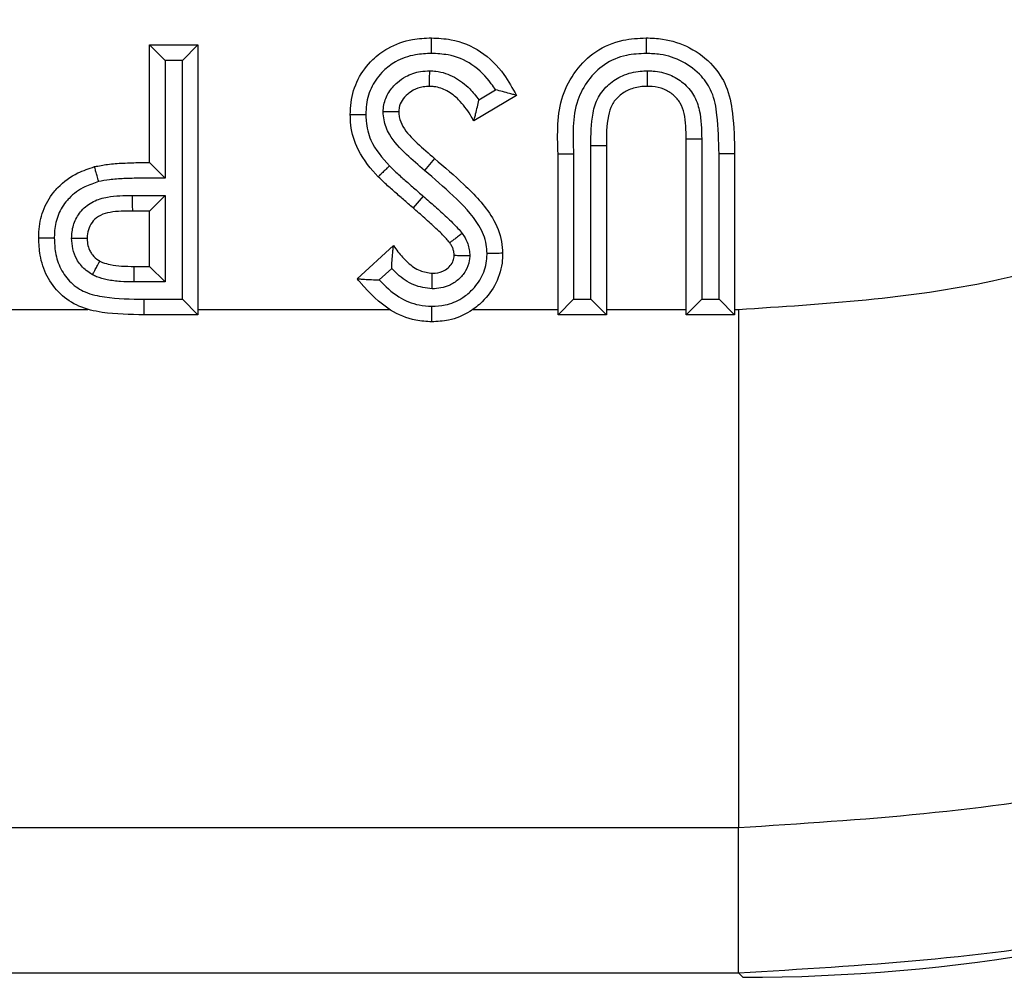
# Model space of a CAD drawing. Units: inches. Extents: x 0.5 to 8, y 0.3 to 10.7.
# Drawn here: x 2.7 to 2.7, y 5.4 to 5.5 of the extents above; entities that cross this region are included whole.
import ezdxf

# ---------------------------------------------------------------- set-up
doc = ezdxf.new("R2010")
doc.units = ezdxf.units.IN
doc.header["$MEASUREMENT"] = 0

msp = doc.modelspace()

# ---------------------------------------------------------------- linework, layer by layer
at = {"color": 7, "linetype": 'Continuous', "lineweight": 25}
for p, q in [((2.683737432707144, 5.458848652205075), (2.683737432707144, 5.466416316022738)), ((2.683737432707144, 5.466416316022738), (2.684737432707142, 5.46541631602268)), ((2.683737432707144, 5.466416316022738), (2.68685352957324, 5.466416316022738)), ((2.68685352957324, 5.466416316022738), (2.685853529573239, 5.46541631602268)), ((2.68685352957324, 5.466416316022738), (2.68685352957324, 5.449055204911627)), ((2.684737432707142, 5.46541631602268), (2.684737432707142, 5.457849988277831)), ((2.685853529573239, 5.46541631602268), (2.684737432707142, 5.46541631602268)), ((2.685853529573239, 5.450055204911568), (2.685853529573239, 5.46541631602268)), ((2.707330737550448, 5.463164585476086), (2.70459024164589, 5.461519592376014)), ((2.704913164981955, 5.462879749319845), (2.705982652262501, 5.463521713131646)), ((2.712117774587529, 5.450055204911627), (2.712117774587529, 5.459942617517687)), ((2.712117774587529, 5.459942617517687), (2.713117774587485, 5.459937199436199)), ((2.713117774587485, 5.459937199436199), (2.713117774587485, 5.449055204911627)), ((2.719237077715347, 5.460351056052936), (2.718237076581787, 5.460351056051228)), ((2.718237076581787, 5.449055204911627), (2.718237076581787, 5.460351056051228)), ((2.719237077715347, 5.460351056052936), (2.719237076581831, 5.450055204911627)), ((2.710001677721388, 5.459412053647382), (2.711001679847997, 5.459412053642996)), ((2.710001677721388, 5.449055204911627), (2.710001677721388, 5.459412053647382)), ((2.711001679847997, 5.459412053642996), (2.711001677721432, 5.450055204911627)), ((2.721353173447884, 5.459412053647382), (2.720353173447928, 5.459401990317593)), ((2.720353173447928, 5.450055204911627), (2.720353173447928, 5.459401990317593)), ((2.721353173447884, 5.459412053647382), (2.721353173447884, 5.449055204911627)), ((2.702065368515548, 5.459106008419462), (2.701420146357705, 5.458342012874453)), ((2.682628634711959, 5.456732555338919), (2.684737432707142, 5.456732555338919)), ((2.683737432707144, 5.455732555338978), (2.684737432707142, 5.456732555338919)), ((2.684737432707142, 5.456732555338919), (2.684737432707142, 5.451171301777666)), ((2.701338973737573, 5.456684497091277), (2.700677731629864, 5.45593426696647)), ((2.683737432707144, 5.455732555338978), (2.682634974329294, 5.455732555338978)), ((2.683737432707144, 5.452171301777724), (2.683737432707144, 5.455732555338978)), ((2.697092133561844, 5.451374888627795), (2.699422250638055, 5.453506771863194)), ((2.682741677847368, 5.451171301777666), (2.682756696863126, 5.452171301777724)), ((2.682756696863126, 5.452171301777724), (2.683737432707144, 5.452171301777724)), ((2.683737432707144, 5.452171301777724), (2.684737432707142, 5.451171301777666)), ((2.699306618014778, 5.452045584286307), (2.698493871433627, 5.451301981817283)), ((2.684737432707142, 5.451171301777666), (2.682741677847368, 5.451171301777666)), ((2.683375742937182, 5.45005521493063), (2.685853529573239, 5.450055204911568)), ((2.683375742937182, 5.45005521493063), (2.683375742892329, 5.449055204911627)), ((2.68685352957324, 5.449055204911627), (2.685853529573239, 5.450055204911568)), ((2.710001677721388, 5.449055204911627), (2.711001677721432, 5.450055204911627)), ((2.711001677721432, 5.450055204911627), (2.712117774587529, 5.450055204911627)), ((2.712117774587529, 5.450055204911627), (2.713117774587485, 5.449055204911627)), ((2.719237076581831, 5.450055204911627), (2.718237076581787, 5.449055204911627)), ((2.719237076581831, 5.450055204911627), (2.720353173447928, 5.450055204911627)), ((2.721353173447884, 5.449055204911627), (2.720353173447928, 5.450055204911627)), ((2.657695766040477, 5.449408496151322), (2.679774070390684, 5.44940849622314)), ((2.68685352957324, 5.449408496151322), (2.699174458582882, 5.449408496254976)), ((2.7045381526654, 5.449408496050157), (2.710001677721388, 5.449408496151322)), ((2.713117774587485, 5.449408496151322), (2.718237076581787, 5.449408496151322)), ((2.721353173447884, 5.449408496151322), (2.721600143084952, 5.449408496151322)), ((2.721600143084952, 5.449408496151322), (2.72160015913739, 5.416080239646109)), ((2.68685352957324, 5.449055204911627), (2.683375742892329, 5.449055204911627)), ((2.713117774587485, 5.449055204911627), (2.710001677721388, 5.449055204911627)), ((2.721353173447884, 5.449055204911627), (2.718237076581787, 5.449055204911627)), ((2.72160015913739, 5.416080239646109), (2.455488205369657, 5.416080239646109)), ((2.72160015913739, 5.406760717254809), (2.72160015913739, 5.416080239646109)), ((1.97217306570508, 5.406760717254809), (2.72160015913739, 5.406760717254809)), ((2.721891054730415, 5.406469821661783), (2.72160015913739, 5.406760717254809))]:
    msp.add_line(p, q, dxfattribs=at)
msp.add_arc((2.722069775500234, 5.456482576983463), 0.03944193296301224, 179.6368636232931, 181.0895932786797, dxfattribs=at)
msp.add_ellipse((2.721882169942899, 5.523140930806786), major_axis=(0.08250207363193685, -0.08250207363193772), ratio=0.9999238504775649, start_param=5.497825219993096, end_param=6.186010037311486, dxfattribs=at)
for points, knots in [([(2.721600143084952, 5.449408496151322), (2.72708911274737, 5.449757436434686), (2.736738909252689, 5.450370885393975), (2.749928426526832, 5.454711012189053), (2.761068278697642, 5.460387429388258), (2.771075139549601, 5.467926505088808), (2.779701326412326, 5.477002784955284), (2.78665644379589, 5.487419517506167), (2.791763722444346, 5.498831522758628), (2.794990217247669, 5.51095514263144), (2.795406479820444, 5.519267095272803), (2.795614604597373, 5.523422941612296)], [0, 0, 0, 0, 0.141505230593875, 0.2487710378540746, 0.3560364754903577, 0.4634418360342461, 0.5708376126214417, 0.6781423815816837, 0.7854337680592793, 0.8927202393873094, 1, 1, 1, 1]), ([(2.828942861103576, 5.523422941612296), (2.828641954202929, 5.517399217377825), (2.828040127416607, 5.50535150896725), (2.823363754766203, 5.487775268675371), (2.815962424484582, 5.471225893341085), (2.805877652776992, 5.456113870165731), (2.793365623797568, 5.442945805080894), (2.778849100627447, 5.432003902776996), (2.762685116559837, 5.423768877847621), (2.743553792082817, 5.417471627762838), (2.729558210890608, 5.416584608953425), (2.72160015913739, 5.416080239646109)], [0, 0, 0, 0, 0.1072154179629723, 0.2144354625903938, 0.3217290220967779, 0.4290318080280195, 0.5364683414218664, 0.6439114823871613, 0.7512283829405975, 0.8585455383308532, 1, 1, 1, 1]), ([(2.72160015913739, 5.406760717254809), (2.729549693987535, 5.407230522030698), (2.745240177650409, 5.408157804481784), (2.767505762717255, 5.415408770073753), (2.787424109096452, 5.426228466783392), (2.804578504385518, 5.440444737339721), (2.818794777198636, 5.457599179947129), (2.829614462535784, 5.477517648204124), (2.836865327012414, 5.499783157348325), (2.837792590328652, 5.515473507042077), (2.838262383494876, 5.523422941612296)], [0, 0, 0, 0, 0.1301216772739998, 0.2568291214443048, 0.3801219863717799, 0.4999999993036024, 0.6198796484346933, 0.7431730586295487, 0.8698799576718883, 1, 1, 1, 1]), ([(2.696646976866687, 5.461919537844319), (2.696656488934916, 5.462185733342707), (2.696684456484733, 5.462968406015226), (2.697075311535347, 5.4642486578843), (2.697960995036833, 5.46542437533949), (2.699158809998558, 5.466328963715178), (2.700483029617563, 5.466797508344356), (2.70145190536861, 5.466842509654076), (2.701860179101374, 5.466861472717895)], [0, 0, 0, 0, 0.09934681796040998, 0.2921012563714268, 0.4884057718169728, 0.6386517653848669, 0.8477317732281083, 1, 1, 1, 1]), ([(2.701860179101374, 5.466861472717895), (2.702284218035349, 5.466840478051958), (2.703393353787042, 5.466785563437477), (2.70511539144949, 5.466076517267839), (2.706485711899481, 5.464692863792734), (2.707076682612672, 5.463624058691125), (2.707330737550448, 5.463164585476086)], [0, 0, 0, 0, 0.181969523798322, 0.4759678614218835, 0.7747215735267948, 1, 1, 1, 1]), ([(2.701860905672751, 5.465861302290883), (2.701860876930706, 5.465901094726716), (2.701860823580127, 5.46597495688478), (2.701860690918728, 5.46615816972807), (2.701860513600022, 5.466402285272597), (2.701860328915569, 5.466655891335035), (2.701860203262744, 5.466828318175768), (2.701860187155171, 5.466850421194057), (2.701860179101374, 5.466861472717895)], [0, 0, 0, 0, 0.07624581008666569, 0.1415263971279484, 0.3561789430690277, 0.5707967735512864, 0.7853981014669159, 0.9999999999999999, 0.9999999999999999, 0.9999999999999999, 0.9999999999999999]), ([(2.710001677721388, 5.459412053647382), (2.709961290623343, 5.460688918824776), (2.709901365450393, 5.462583493337227), (2.711078865672873, 5.464783412839799), (2.712395820960652, 5.466086398163135), (2.714030790165125, 5.466779394669973), (2.715167820566367, 5.466836432390481), (2.715666992224593, 5.466861472717895)], [0, 0, 0, 0, 0.3493116388197666, 0.5182982036996103, 0.6823470130538072, 0.860546060983825, 1, 1, 1, 1]), ([(2.715666992224593, 5.466861472717895), (2.715667012685573, 5.466850421216511), (2.715667053607477, 5.466828318244056), (2.715667372833996, 5.46665589241886), (2.715667842115588, 5.466402286182519), (2.715668293497751, 5.466157883955919), (2.715668631109347, 5.465974648951262), (2.715668766951726, 5.465900785697447), (2.715668839573094, 5.465861298384325)], [0, 0, 0, 0, 0.2146004051218507, 0.4292002216756291, 0.6438170600189993, 0.8584697064685993, 0.924337871291041, 1, 1, 1, 1]), ([(2.715666992224593, 5.466861472717895), (2.716018396278439, 5.466846993976799), (2.716981275501423, 5.46680732090296), (2.718527252821705, 5.466300860846099), (2.719952576347567, 5.465216516357465), (2.720930843638317, 5.463731395675221), (2.721305563712145, 5.461750535436272), (2.721335398375039, 5.460285124742956), (2.721353173447884, 5.459412053647382)], [0, 0, 0, 0, 0.09818883923326446, 0.269046393153843, 0.4451123179644163, 0.589651992242702, 0.7555204241830784, 1, 1, 1, 1]), ([(2.701860905672751, 5.465861302290883), (2.701516186017117, 5.465846023252308), (2.700717251053739, 5.465810611990068), (2.699635622051524, 5.465434984559081), (2.69868521034277, 5.464712841462504), (2.697982472311439, 5.463787138217602), (2.69767599735106, 5.462768078227732), (2.697654586956413, 5.462139765190849), (2.697647191187186, 5.461922727705082)], [0, 0, 0, 0, 0.1597413244608131, 0.370222373810829, 0.5179089228906429, 0.7086452049943432, 0.8993576315269944, 1, 1, 1, 1]), ([(2.705982652262501, 5.463521713131646), (2.705893245604583, 5.463654939113613), (2.705481417350193, 5.464268609559074), (2.704560582951859, 5.465219606984663), (2.703132862626213, 5.465800622166801), (2.70221936637583, 5.465844201523532), (2.701860905672751, 5.465861302290883)], [0, 0, 0, 0, 0.09720281004886325, 0.4477391786651406, 0.7832899672932262, 1, 1, 1, 1]), ([(2.715668839573094, 5.465861298384325), (2.715241517850278, 5.465841177194277), (2.714302952579064, 5.465796983208374), (2.71295518629196, 5.465233372848183), (2.711896007021421, 5.464175175989018), (2.710873462291152, 5.462271455964529), (2.710948709967065, 5.460593344288662), (2.711001679847997, 5.459412053642996)], [0, 0, 0, 0, 0.1397127619394975, 0.3068637499580628, 0.4641216342020043, 0.622773555637097, 1, 1, 1, 1]), ([(2.720353173447928, 5.459401990317593), (2.720335667817672, 5.460234744192299), (2.720307575457469, 5.4615711154893), (2.72000222266148, 5.463316260979215), (2.719200434235281, 5.464527768111315), (2.718049250082982, 5.465400944270126), (2.716771354278734, 5.465816795752824), (2.715969666555626, 5.465849155605384), (2.715668839573094, 5.465861298384325)], [0, 0, 0, 0, 0.2730131901399572, 0.4381210368250586, 0.5697032807400499, 0.7380044263808941, 0.901688231493735, 1, 1, 1, 1]), ([(2.69876139789086, 5.462100597288709), (2.698770571180621, 5.462254773244825), (2.698796782968331, 5.462695316118451), (2.699082529255471, 5.463384539441679), (2.699611303804229, 5.463980355488478), (2.700298174422243, 5.464464152492233), (2.701023125731215, 5.464712689978634), (2.701554464023996, 5.464737314636297), (2.701750371304028, 5.464746393879728)], [0, 0, 0, 0, 0.104675102022566, 0.2990989736908478, 0.4923265379331457, 0.6390556650649775, 0.8669178866630082, 1, 1, 1, 1]), ([(2.701745412140904, 5.463745375851797), (2.701745466875873, 5.463756424226324), (2.701745576344932, 5.463778520797777), (2.701746430096576, 5.463950852452552), (2.701747686346043, 5.464204429181277), (2.701748963741443, 5.464462274263878), (2.701749878152546, 5.464646850164005), (2.701750245499831, 5.464721000024861), (2.701750371304028, 5.464746393879728)], [0, 0, 0, 0, 0.2143756933291707, 0.4287479405531063, 0.6432198210429014, 0.8579015623892654, 0.9513360232918734, 1, 1, 1, 1]), ([(2.701750371304028, 5.464746393879728), (2.701883940269277, 5.46474014679067), (2.702433951244354, 5.464714422495077), (2.70337190914051, 5.464394961774085), (2.704280339516987, 5.463685753859525), (2.704724591982181, 5.463119927224011), (2.704913164981955, 5.462879749319845)], [0, 0, 0, 0, 0.1053380325225369, 0.4337614944645769, 0.7596472682942433, 1, 1, 1, 1]), ([(2.712117774587529, 5.459942617517687), (2.712117376633243, 5.46064368660854), (2.712116775740012, 5.46170226968011), (2.712535208376886, 5.463077640758825), (2.713233284639829, 5.463907157033443), (2.714168647556318, 5.464502343069761), (2.715045530423625, 5.464725446549802), (2.715586015971975, 5.464741368034555), (2.715733484240821, 5.464745712117022)], [0, 0, 0, 0, 0.3038783925833409, 0.4588428250529714, 0.6144489160976561, 0.7645853319385656, 0.9357685072875014, 1, 1, 1, 1]), ([(2.715733484240821, 5.464745712117022), (2.715862127620096, 5.464742719744888), (2.716354155872865, 5.464731274681479), (2.717178228296325, 5.464546245094377), (2.718088218567552, 5.464001372649676), (2.718778819516916, 5.463210121479583), (2.719218158901, 5.461947572720952), (2.719229673716858, 5.460975863019156), (2.719237077715347, 5.460351056052936)], [0, 0, 0, 0, 0.06012738784553431, 0.2299719873008668, 0.3871638954938643, 0.5487145699248959, 0.7098245700921337, 1, 1, 1, 1]), ([(2.715733484240821, 5.464745712117022), (2.715733586804637, 5.464712223943292), (2.715733813164076, 5.464638315185788), (2.715734375802988, 5.464454607602686), (2.715735141667212, 5.464204544803094), (2.715735918399095, 5.463950933595529), (2.715736446420414, 5.463778529024812), (2.715736514112219, 5.463756426929084), (2.715736547958211, 5.463745375851797)], [0, 0, 0, 0, 0.0641785252411468, 0.1416426914521571, 0.3563004043288497, 0.57088858431373, 0.7854437209100511, 1, 1, 1, 1]), ([(2.701745412140904, 5.463745375851797), (2.701604831736211, 5.463739204342415), (2.701239965158658, 5.463723186622794), (2.700746320078449, 5.463556123736095), (2.700293809737838, 5.463233963118721), (2.699960955021115, 5.462866882526107), (2.69978233699376, 5.462450448388259), (2.699768267610258, 5.462194769575753), (2.699763073732784, 5.462100382751727)], [0, 0, 0, 0, 0.1481943091054183, 0.3846279322790092, 0.5356018852471636, 0.7309309348534695, 0.9006700075999869, 1, 1, 1, 1]), ([(2.70459024164589, 5.461519592376014), (2.70451635265989, 5.4616482290423), (2.704238449504516, 5.462132043172027), (2.703711965826011, 5.462840629002997), (2.70291314711778, 5.46348604506526), (2.702229679912182, 5.46372316799282), (2.701843546602234, 5.463740875539352), (2.701745412140904, 5.463745375851797)], [0, 0, 0, 0, 0.1176892015273684, 0.4426397251977764, 0.693698218499652, 0.9221544488451766, 0.9999999999999999, 0.9999999999999999, 0.9999999999999999, 0.9999999999999999]), ([(2.715736547958211, 5.463745375851797), (2.715618120880976, 5.46374207435319), (2.715215553169971, 5.463730851609472), (2.714571990895966, 5.463569665601633), (2.713912415616449, 5.463149686612274), (2.713423392849168, 5.462575642923984), (2.713108633193525, 5.461470301483467), (2.713113941839329, 5.460579989154159), (2.713117774587485, 5.459937199436199)], [0, 0, 0, 0, 0.06663054000955106, 0.2264963773539078, 0.3652409565792931, 0.5012479911326552, 0.6399098916661201, 1, 1, 1, 1]), ([(2.718237076581787, 5.460351056051228), (2.718234542112338, 5.460908767224345), (2.718230932021513, 5.461703169377927), (2.717902378765392, 5.46268906362535), (2.717428635156072, 5.463225786012131), (2.716797492445053, 5.46360443718616), (2.716202820451201, 5.463734985798253), (2.715838832098154, 5.463743096631585), (2.715736547958211, 5.463745375851797)], [0, 0, 0, 0, 0.3425913635896767, 0.4879861300111993, 0.630830560071648, 0.7748940339191633, 0.9367431129494443, 0.9999999999999999, 0.9999999999999999, 0.9999999999999999, 0.9999999999999999]), ([(2.707330737550448, 5.463164585476086), (2.707321009186822, 5.46316732588229), (2.707301594030741, 5.463172794984418), (2.707144337557607, 5.463217066007083), (2.706864006666421, 5.463295614219621), (2.706461040366257, 5.463404951817724), (2.706144498709385, 5.463483800997411), (2.705990089649763, 5.463519970941876), (2.705982652262501, 5.463521713131646)], [0, 0, 0, 0, 0.1433589537306341, 0.2861053070541774, 0.4826525869279203, 0.748086002313647, 0.9878661138025644, 1, 1, 1, 1]), ([(2.70459024164589, 5.461519592376014), (2.704592778535022, 5.461529358782006), (2.704597839967899, 5.461548844067249), (2.70463901982144, 5.461707514737595), (2.70471341088976, 5.46199657771925), (2.704812876856534, 5.462404520837643), (2.70488154585118, 5.462723944897831), (2.704911642981282, 5.462872249605924), (2.704913164981955, 5.462879749319845)], [0, 0, 0, 0, 0.1405696933067809, 0.2804553254811861, 0.4802796203995883, 0.7592307871950096, 0.9878243904708942, 1, 1, 1, 1]), ([(2.697647191187186, 5.461922727705082), (2.697609847445132, 5.46192260871919), (2.697535973923052, 5.461922373340882), (2.69735257873284, 5.461921788771125), (2.697106159094032, 5.461921002907484), (2.696852550348871, 5.461920193785344), (2.696680131013617, 5.461919643632473), (2.696658028261573, 5.461919573107077), (2.696646976866687, 5.461919537844319)], [0, 0, 0, 0, 0.07156033975480953, 0.1415609161838381, 0.3562145202380476, 0.5708235587367712, 0.785411413090903, 0.9999999999999999, 0.9999999999999999, 0.9999999999999999, 0.9999999999999999]), ([(2.698441514794038, 5.457937472094676), (2.698389025398217, 5.45799413838226), (2.697847680424574, 5.458578561378157), (2.697015266973689, 5.459662062585921), (2.696666682438028, 5.461069623230272), (2.696650591074203, 5.461763654630749), (2.696646976866687, 5.461919537844319)], [0, 0, 0, 0, 0.0518206799899469, 0.5344482291010398, 0.8954345493862251, 1, 1, 1, 1]), ([(2.697647191187186, 5.461922727705082), (2.697650125281779, 5.461789677959929), (2.697662389478352, 5.461233544482744), (2.69796531306523, 5.459993830601086), (2.698706724992176, 5.4591497119941), (2.699164104498172, 5.458628972392492)], [0, 0, 0, 0, 0.1075211720942828, 0.4494268158043556, 1, 1, 1, 1]), ([(2.699763073732784, 5.462100382751727), (2.699752027956984, 5.462100385117489), (2.699729936693933, 5.462100389848954), (2.699557665574498, 5.462100426745647), (2.699304132546286, 5.462100481046855), (2.699043364828615, 5.462100536897578), (2.698858284969002, 5.462100576537621), (2.698783891481197, 5.462100592471075), (2.69876139789086, 5.462100597288709)], [0, 0, 0, 0, 0.2142055861111525, 0.4284055765406137, 0.6427672942624499, 0.8574699728593891, 0.9569046681927454, 0.9999999999999999, 0.9999999999999999, 0.9999999999999999, 0.9999999999999999]), ([(2.701420146357705, 5.458342012874453), (2.701028445817144, 5.458679736853056), (2.700209632615743, 5.459385717119806), (2.699213836628859, 5.460416643948331), (2.698804898383854, 5.461430316577331), (2.69877247191315, 5.461929962359607), (2.69876139789086, 5.462100597288709)], [0, 0, 0, 0, 0.3274316048268535, 0.6844650257685165, 0.8922410838494507, 1, 1, 1, 1]), ([(2.699763073732784, 5.462100382751727), (2.699770003685225, 5.461992004876794), (2.699790936934833, 5.461664628732777), (2.700107089825869, 5.460912106687438), (2.700960973433884, 5.46006337866322), (2.70168958217642, 5.459431767439096), (2.702065368515548, 5.459106008419462)], [0, 0, 0, 0, 0.0836737412992036, 0.2527525733386021, 0.6146005963226041, 1, 1, 1, 1]), ([(2.680200523652656, 5.458584340417325), (2.68048032495967, 5.458639442727747), (2.681086729794649, 5.458758864283762), (2.682071423019535, 5.45881605484461), (2.682970136716788, 5.458847497622358), (2.683537268649746, 5.458848351009754), (2.683737432707144, 5.458848652205075)], [0, 0, 0, 0, 0.2405082953010332, 0.5212462896616515, 0.8310282324339552, 1, 1, 1, 1]), ([(2.684737432707142, 5.457849988277831), (2.684732028891251, 5.457855384873831), (2.684619312720547, 5.457967950447546), (2.684384087985173, 5.458202860905513), (2.684083738231748, 5.458502809369822), (2.683874401585939, 5.458711866326643), (2.683758801757626, 5.458827311705184), (2.683744566858791, 5.458841527585167), (2.683737432707144, 5.458848652205075)], [0, 0, 0, 0, 0.01204757223570343, 0.2512957946994752, 0.5239679205014864, 0.7205108579332009, 0.8599274960280101, 1, 1, 1, 1]), ([(2.702065368515548, 5.459106008419462), (2.702700677266024, 5.458558607961148), (2.704045765061369, 5.457399641277478), (2.705680726532142, 5.4557080951642), (2.706381844120072, 5.454063513204023), (2.706426407416674, 5.453264305449228), (2.706440424160135, 5.453012926154504)], [0, 0, 0, 0, 0.3260063042084244, 0.6902267608752548, 0.902565286800467, 1, 1, 1, 1]), ([(2.676614925584636, 5.453986706425159), (2.676617300865519, 5.45412535291324), (2.676627415287986, 5.45471573747121), (2.676827721197492, 5.455768372633866), (2.677358023039828, 5.456698674781322), (2.678104038100226, 5.457543777233339), (2.678972975284563, 5.458173582078366), (2.679838866867299, 5.458463323971629), (2.680200523652656, 5.458584340417325)], [0, 0, 0, 0, 0.06608706915153312, 0.2814119971487906, 0.5025123444743549, 0.5658179685620754, 0.818655267148696, 1, 1, 1, 1]), ([(2.68046259511969, 5.457619055918898), (2.680452916517965, 5.457654711325751), (2.680433563355331, 5.45772600725333), (2.680385508075569, 5.457903026642878), (2.680320844799081, 5.458141200665214), (2.680254391141043, 5.458385950102237), (2.680209211249346, 5.458552344607747), (2.68020341952163, 5.458573675134907), (2.680200523652656, 5.458584340417325)], [0, 0, 0, 0, 0.0707981186742558, 0.1415666791431881, 0.3562203588941531, 0.5708279321450688, 0.7854135870370985, 1, 1, 1, 1]), ([(2.699164104498172, 5.458628972392492), (2.699134630138831, 5.458600764299545), (2.699081270568671, 5.458549697143266), (2.698948958485208, 5.458423073035806), (2.698773273348601, 5.458254946556001), (2.698590047285553, 5.45807960879199), (2.698465468694565, 5.457960394536836), (2.698449499433935, 5.457945112914842), (2.698441514794038, 5.457937472094676)], [0, 0, 0, 0, 0.07816855032523984, 0.1415141953463947, 0.3561664666644636, 0.5707874035323279, 0.7853934442164225, 1, 1, 1, 1]), ([(2.699164104498172, 5.458628972392492), (2.699276240526724, 5.458519197146827), (2.699581962623369, 5.458219911371347), (2.700106678414878, 5.45775824024699), (2.700718813751458, 5.45721919037021), (2.701131472982745, 5.456863401344154), (2.701338973737573, 5.456684497091277)], [0, 0, 0, 0, 0.1613209557805221, 0.4398174384326155, 0.7183189044284044, 1, 1, 1, 1]), ([(2.705439871203875, 5.453003943150369), (2.705429736231374, 5.453196334741527), (2.705396662660896, 5.453824168398615), (2.704786710531099, 5.455211999030846), (2.703295781280938, 5.456722159592926), (2.70203861654148, 5.457807883900682), (2.701420146357705, 5.458342012874453)], [0, 0, 0, 0, 0.08382763766143798, 0.2735556788170674, 0.6426210991108989, 1, 1, 1, 1]), ([(2.68046259511969, 5.457619055918898), (2.680165886598246, 5.457520030149012), (2.679469254106528, 5.457287530696402), (2.678770150192652, 5.456787361109451), (2.678188813982409, 5.456127832258636), (2.677777434013616, 5.455406733957964), (2.677624672683111, 5.454578164744401), (2.677616970006626, 5.454104285313576), (2.677615027620355, 5.45398478699347)], [0, 0, 0, 0, 0.1874543809577352, 0.4401181733985602, 0.5021367230527396, 0.7153602000557422, 0.928222295131809, 1, 1, 1, 1]), ([(2.684737432707142, 5.457849988277831), (2.684208394069922, 5.45785234709482), (2.683323843753996, 5.457856291026635), (2.682130616293955, 5.457817878206982), (2.681229697783636, 5.457765861686118), (2.68069381247774, 5.457663305591385), (2.68046259511969, 5.457619055918898)], [0, 0, 0, 0, 0.3700116123787344, 0.6186578174047641, 0.8354630533759049, 1, 1, 1, 1]), ([(2.700677731629864, 5.45593426696647), (2.700472366280004, 5.456111343560829), (2.700057485461029, 5.45646907519637), (2.699437568066748, 5.457014963750281), (2.698889711423287, 5.457497466862507), (2.698566309165653, 5.457814958508288), (2.698441514794038, 5.457937472094676)], [0, 0, 0, 0, 0.2709054976280901, 0.547285580538608, 0.8253066879893158, 0.9999999999999999, 0.9999999999999999, 0.9999999999999999, 0.9999999999999999]), ([(2.678730517506525, 5.453981596974395), (2.678732298589749, 5.454048836986644), (2.678741582165248, 5.454399313439426), (2.678873475296788, 5.455038077050233), (2.679349870363933, 5.455812595010082), (2.680100152928533, 5.456396584336549), (2.681242537221705, 5.456723678120208), (2.682094946651305, 5.456729137350162), (2.682628634711959, 5.456732555338919)], [0, 0, 0, 0, 0.03720005733281923, 0.1938985984883371, 0.3536446603744749, 0.530361726121757, 0.7059624977253935, 1, 1, 1, 1]), ([(2.701338973737573, 5.456684497091277), (2.701593459792154, 5.456462762682515), (2.702102472499852, 5.456019258491373), (2.702843345133561, 5.455330120733566), (2.703446394258642, 5.454772596014322), (2.7037508083044, 5.454399203460762), (2.703841801960833, 5.45428759115441)], [0, 0, 0, 0, 0.2918174443686505, 0.583681442803398, 0.8755565050692584, 1, 1, 1, 1]), ([(2.682634974329294, 5.455732555338978), (2.682154135987994, 5.455732070498092), (2.681459018989885, 5.455731369594873), (2.680586823438462, 5.455498914530297), (2.680111748680462, 5.455132182986687), (2.679818086485967, 5.454656763007479), (2.679738260898014, 5.454256460683811), (2.679732295009809, 5.454031264343581), (2.679731022450733, 5.453983228638479)], [0, 0, 0, 0, 0.3718801736060728, 0.5376031978526216, 0.689442118821876, 0.8251470791946348, 0.9627028426320442, 1, 1, 1, 1]), ([(2.703035670999522, 5.453694572343963), (2.702966694747577, 5.453778653325323), (2.702698599285275, 5.45410545753594), (2.702145035903317, 5.454612794713659), (2.701431416343933, 5.455278097411871), (2.700931559620179, 5.455713280397099), (2.700677731629864, 5.45593426696647)], [0, 0, 0, 0, 0.1001716023795584, 0.3893449019365253, 0.6899084298539647, 1, 1, 1, 1]), ([(2.703841801960833, 5.45428759115441), (2.703819723051438, 5.454271349117799), (2.703760072967985, 5.454227468379767), (2.703611604787188, 5.4541182498679), (2.70340549012092, 5.453966624536446), (2.703201213003957, 5.453816350972079), (2.703062372930663, 5.453714215240963), (2.70304457167838, 5.453701120002149), (2.703035670999522, 5.453694572343963)], [0, 0, 0, 0, 0.0525297301217137, 0.1419183678536986, 0.3565908611072278, 0.5711086962172541, 0.7855530779886688, 1, 1, 1, 1]), ([(2.703841801960833, 5.45428759115441), (2.7039054709482, 5.45419335117075), (2.704046278770047, 5.453984933738984), (2.704201341339633, 5.453634023272116), (2.704307763653488, 5.453245655523407), (2.704319745694328, 5.452982773788533), (2.70432576873228, 5.452850630467779)], [0, 0, 0, 0, 0.2211246713569871, 0.4890306037284238, 0.743149926869403, 1, 1, 1, 1]), ([(2.683375742892329, 5.449055204911627), (2.682482200552204, 5.449071253804695), (2.681069302018098, 5.449096630842214), (2.679202358504216, 5.44951290446487), (2.67794976332811, 5.450344262522137), (2.677089142852199, 5.451507649675826), (2.67666807099002, 5.452778255167471), (2.676631088552923, 5.453619183415165), (2.676614925584636, 5.453986706425159)], [0, 0, 0, 0, 0.2789356389839205, 0.441062205709943, 0.5896494769282198, 0.7377037032771188, 0.8853648634754099, 1, 1, 1, 1]), ([(2.677615027620355, 5.45398478699347), (2.677569948162536, 5.453984873443227), (2.677496097921519, 5.453985015067278), (2.677313258717636, 5.453985365824284), (2.677074111713197, 5.453985824797026), (2.676820517412303, 5.453986311671975), (2.676648080083576, 5.453986642765582), (2.676625977090243, 5.453986685205289), (2.676614925584636, 5.453986706425159)], [0, 0, 0, 0, 0.08635729925207632, 0.1414725835647488, 0.3561252141294851, 0.5707567217741516, 0.7853781872739851, 1, 1, 1, 1]), ([(2.677615027620355, 5.45398478699347), (2.677628068056668, 5.453676898468395), (2.677656866195289, 5.45299696597137), (2.677985789601657, 5.451986655059847), (2.678649075565851, 5.451084713301677), (2.679638298493792, 5.450432219262341), (2.68126104004259, 5.450093315054152), (2.68253284632305, 5.45007040120819), (2.683375742937182, 5.45005521493063)], [0, 0, 0, 0, 0.1147500380837695, 0.2534108080490485, 0.3894371344842077, 0.5252649034089685, 0.6853667011448981, 1, 1, 1, 1]), ([(2.678730517506525, 5.453981596974395), (2.678760848323052, 5.453981646439127), (2.678834811287653, 5.453981767060941), (2.67901880850233, 5.453982067131013), (2.679271875576248, 5.453982479843095), (2.679525483992231, 5.453982893437989), (2.67969787086134, 5.453983174573503), (2.679719971891817, 5.453983210616772), (2.679731022450733, 5.453983228638479)], [0, 0, 0, 0, 0.05812969240803416, 0.1417516860484005, 0.3564152728740344, 0.5709756428464988, 0.7854869735701281, 1, 1, 1, 1]), ([(2.680066586402065, 5.451638612567951), (2.680024273399469, 5.451663526196158), (2.679733995161637, 5.451834440185949), (2.679364550895094, 5.452151355728013), (2.678996685885287, 5.452707296780424), (2.678772386502208, 5.453282569084402), (2.67874425957069, 5.453752165005449), (2.678730517506525, 5.453981596974395)], [0, 0, 0, 0, 0.05210104391635297, 0.3574267551185208, 0.5032477339403447, 0.7573001694181093, 1, 1, 1, 1]), ([(2.679731022450733, 5.453983228638479), (2.679731325531784, 5.4539739815277), (2.679736403194108, 5.45381906024227), (2.679761171475571, 5.453517558279173), (2.679895390274174, 5.453164120356488), (2.680116653754831, 5.452827791048842), (2.680342436502321, 5.452637034767691), (2.680520537233864, 5.452531980186352), (2.680548302320747, 5.452515602659134)], [0, 0, 0, 0, 0.0157253895413732, 0.2634549990442984, 0.5102119726568165, 0.6483692895322958, 0.9451823855930822, 1, 1, 1, 1]), ([(2.703324327294038, 5.452863381327226), (2.703324316164835, 5.452863643556644), (2.703321191689046, 5.452937263335822), (2.703314760361351, 5.453083136526875), (2.703253403686827, 5.453301068882396), (2.703162667648071, 5.453507548913976), (2.703076634627486, 5.453634246671641), (2.703035670999522, 5.453694572343963)], [0, 0, 0, 0, 0.0008804565841413422, 0.2471843905238338, 0.4871384113121985, 0.7558068846963432, 1, 1, 1, 1]), ([(2.699306618014778, 5.452045584286307), (2.699306927275395, 5.45205321528824), (2.699313582086226, 5.452217422664241), (2.699332176835196, 5.452567156041659), (2.699369816876383, 5.453008803477914), (2.699401668785161, 5.453313975398199), (2.699419040887642, 5.453476814410069), (2.699421178682081, 5.45349676701338), (2.699422250638055, 5.453506771863194)], [0, 0, 0, 0, 0.01180022579272185, 0.2539226343612291, 0.5409785239405843, 0.7362698340342835, 0.8677575722327333, 1, 1, 1, 1]), ([(2.699422250638055, 5.453506771863194), (2.699516304192188, 5.453374168514845), (2.699791992421678, 5.452985483763189), (2.70032323313634, 5.452404253420951), (2.701062544743902, 5.451845762964338), (2.701648147286935, 5.451764002841285), (2.70191930147495, 5.451726145082567)], [0, 0, 0, 0, 0.1533406092077009, 0.4494694692939674, 0.7450853641144772, 1, 1, 1, 1]), ([(2.706440424160135, 5.453012926154504), (2.706436403439824, 5.452867155994807), (2.706418248969569, 5.452208970440033), (2.706098427772793, 5.451068195855551), (2.705275469119782, 5.449977877275414), (2.704238517960396, 5.449144076113774), (2.703104772793097, 5.448676073264427), (2.702246176937873, 5.448629616497059), (2.701884523608141, 5.448610048216469)], [0, 0, 0, 0, 0.06221981842242819, 0.2809366868429628, 0.4912280839364636, 0.6344073844191501, 0.8460069589832793, 1, 1, 1, 1]), ([(2.701889666836287, 5.449610531088189), (2.70217883426589, 5.449625576466223), (2.702849056703772, 5.449660448131953), (2.703735194281338, 5.450023422980058), (2.704538245144315, 5.450672235234586), (2.705178577344195, 5.451510434124578), (2.705422984527074, 5.452389238040148), (2.705436750615759, 5.452890348185272), (2.705439871203875, 5.453003943150369)], [0, 0, 0, 0, 0.1587482547374716, 0.3679413080715158, 0.5123070214452631, 0.7241727411421324, 0.9374736509575198, 1, 1, 1, 1]), ([(2.706440424160135, 5.453012926154504), (2.706429374333197, 5.453012826805), (2.706407274780819, 5.453012628106904), (2.706234903641124, 5.453011078327026), (2.705981308093826, 5.45300879896885), (2.70572702808512, 5.45300651610282), (2.705542911299022, 5.453004865734955), (2.705468921638619, 5.453004203257692), (2.705439871203875, 5.453003943150369)], [0, 0, 0, 0, 0.2144908532547221, 0.4289797363105875, 0.643525570276939, 0.8581912607346739, 0.944321875465166, 0.9999999999999999, 0.9999999999999999, 0.9999999999999999, 0.9999999999999999]), ([(2.680066586402065, 5.451638612567951), (2.680080695681913, 5.451664299281092), (2.680116316499926, 5.451729148922176), (2.680204949629433, 5.451890510366391), (2.680327257679185, 5.452113178838668), (2.680449352704132, 5.452335459487727), (2.68053234232198, 5.452486546611286), (2.680542982305079, 5.452505917280579), (2.680548302320747, 5.452515602659134)], [0, 0, 0, 0, 0.05616676966368503, 0.1418007369699124, 0.356466976109717, 0.5710148293473282, 0.7855064422825218, 0.9999999999999999, 0.9999999999999999, 0.9999999999999999, 0.9999999999999999]), ([(2.680548302320747, 5.452515602659134), (2.680548536537952, 5.452515484206908), (2.680606064077208, 5.452486390421776), (2.68081465832107, 5.452382191260929), (2.681284883991293, 5.452264695025979), (2.681967110676501, 5.452181221959208), (2.682486022318455, 5.452174702471217), (2.682756696863126, 5.452171301777724)], [0, 0, 0, 0, 0.0003494046066248187, 0.08581943086894947, 0.3097433654012806, 0.639948528476651, 1, 1, 1, 1]), ([(2.70432576873228, 5.452850630467779), (2.704319378133127, 5.452751653613816), (2.704297472553863, 5.452412382558403), (2.704090438770069, 5.451853477435142), (2.703620541800916, 5.451304376103111), (2.702900528495563, 5.45082425335143), (2.702286454977667, 5.450762856478603), (2.701910502384078, 5.450725267634749)], [0, 0, 0, 0, 0.0836608743266988, 0.2867712196617948, 0.488379370484847, 0.686771865266646, 1, 1, 1, 1]), ([(2.70191930147495, 5.451726145082567), (2.702152362284124, 5.451746892206093), (2.702521076165425, 5.451779715195373), (2.702946373327475, 5.452062947122683), (2.703200958609139, 5.452354038647836), (2.70331087721547, 5.452644233245841), (2.70332101277644, 5.452809376425425), (2.703324327294038, 5.452863381327226)], [0, 0, 0, 0, 0.3448949875222236, 0.5456411566616826, 0.7515481672196681, 0.9187516138108172, 1, 1, 1, 1]), ([(2.70432576873228, 5.452850630467779), (2.704302733304929, 5.452850923766503), (2.704228404016971, 5.45285187016463), (2.704043448408087, 5.452854225113101), (2.703783259647005, 5.452857537968135), (2.703529735532796, 5.452860765965529), (2.70335746364726, 5.452862959418399), (2.703335372832516, 5.452863240689837), (2.703324327294038, 5.452863381327226)], [0, 0, 0, 0, 0.04413970360557523, 0.1424272573611465, 0.3571250748587951, 0.5715130274122222, 0.7857539706857353, 1, 1, 1, 1]), ([(2.701910502384078, 5.450725267634749), (2.701505084481789, 5.450780514455419), (2.700678790656201, 5.450893114581226), (2.699841984278344, 5.451498329558935), (2.699428056707357, 5.451921448898775), (2.699306618014778, 5.452045584286307)], [0, 0, 0, 0, 0.4049976611018197, 0.8254373200015153, 1, 1, 1, 1]), ([(2.701910502384078, 5.450725267634749), (2.701910732270362, 5.450751416699558), (2.701911383763109, 5.450825522582397), (2.701913005472166, 5.451009988460211), (2.701915265693287, 5.451267083696608), (2.701917494988289, 5.451520661154363), (2.701919010080381, 5.45169299958418), (2.701919204342964, 5.451715096530456), (2.70191930147495, 5.451726145082567)], [0, 0, 0, 0, 0.05011419602309282, 0.14202254521045, 0.3567004344234226, 0.5711916834388902, 0.7855943091633558, 0.9999999999999999, 0.9999999999999999, 0.9999999999999999, 0.9999999999999999]), ([(2.682741677847368, 5.451171301777666), (2.682451862248158, 5.451175457956593), (2.681871797903934, 5.451183776526091), (2.681062577435633, 5.451284026713366), (2.680453857324359, 5.451444083906615), (2.680155267156864, 5.451594067657594), (2.680066586402065, 5.451638612567951)], [0, 0, 0, 0, 0.3170773256905973, 0.634628541376943, 0.8914853191421631, 0.9999999999999999, 0.9999999999999999, 0.9999999999999999, 0.9999999999999999]), ([(2.697092133561844, 5.451374888627795), (2.697102207658419, 5.451374223195303), (2.697122311741674, 5.451372895243948), (2.697285199738142, 5.451362180788576), (2.697576693463623, 5.451343294276888), (2.697996768103998, 5.451319973075336), (2.69832588241367, 5.451307390112061), (2.698486237223941, 5.451302227595586), (2.698493871433627, 5.451301981817283)], [0, 0, 0, 0, 0.1421333326322492, 0.2836443279268718, 0.4795581382885674, 0.7461288342693502, 0.9879136415739769, 1, 1, 1, 1]), ([(2.701884523608141, 5.448610048216469), (2.701539505547201, 5.448631275249759), (2.700612250889111, 5.448688324047267), (2.698920016261444, 5.449403985182006), (2.697863713665244, 5.450470307397681), (2.697226421983099, 5.451214811850926), (2.697149140359452, 5.451306934411524), (2.697092133561844, 5.451374888627795)], [0, 0, 0, 0, 0.1807567344526489, 0.4857934785969048, 0.9369267974137857, 0.9534740456442554, 1, 1, 1, 1]), ([(2.698493871433627, 5.451301981817283), (2.698894173893525, 5.450909237884622), (2.699629645017639, 5.450187653956021), (2.700869924745964, 5.449672142655911), (2.701613252652965, 5.449627231694485), (2.701889666836287, 5.449610531088189)], [0, 0, 0, 0, 0.4286389781830225, 0.78753348456297, 1, 1, 1, 1]), ([(2.701884523608141, 5.448610048216469), (2.701884580476142, 5.448621098693271), (2.701884694211706, 5.448643199561769), (2.701885581337914, 5.448815585568854), (2.701886886138066, 5.449069191714903), (2.701888186624548, 5.449322174845348), (2.701889131345887, 5.44950615929881), (2.701889510797109, 5.449580117679829), (2.701889666836287, 5.449610531088189)], [0, 0, 0, 0, 0.2145160200745347, 0.429030388072916, 0.6435925198051246, 0.8582551669490053, 0.9417112241867677, 1, 1, 1, 1])]:
    msp.add_open_spline(points, degree=3, knots=knots, dxfattribs=at)

doc.saveas('drawing.dxf')
